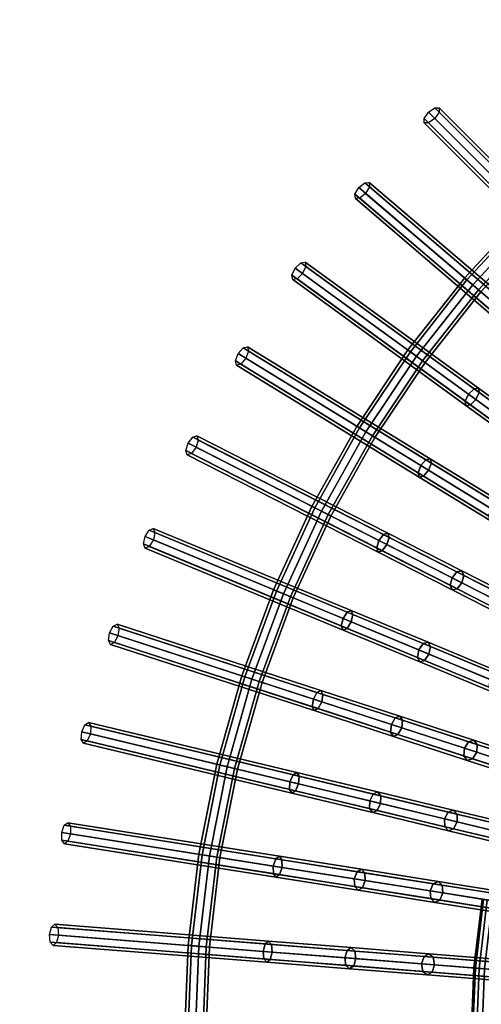
# Model space of a CAD drawing. Units: inches. Extents: x -26.9 to 26.9, y -26.9 to 26.9.
# Drawn here: x -15.7 to -10.3, y 0.4 to 12 of the extents above; entities that cross this region are included whole.
import ezdxf

# ---------------------------------------------------------------- set-up
doc = ezdxf.new("R2010")
doc.units = ezdxf.units.IN
doc.header["$MEASUREMENT"] = 0
doc.layers.add('Knoll Studio Table Frame', color=2, linetype='Continuous')
doc.layers.add('Knoll Studio Table Top', color=7, linetype='Continuous')

msp = doc.modelspace()

# ---------------------------------------------------------------- linework, layer by layer
at = {"layer": 'Knoll Studio Table Frame'}
for points in [[(-9.021, 9.146, 26.271), (-9.095, 9.095, 26.238), (-10.877, 10.877, 27.398), (-10.803, 10.928, 27.431)], [(-8.969, 9.146, 26.351), (-9.021, 9.146, 26.271), (-10.803, 10.928, 27.431), (-10.751, 10.928, 27.511)], [(-8.969, 9.094, 26.432), (-8.969, 9.146, 26.351), (-10.751, 10.928, 27.511), (-10.751, 10.876, 27.592)], [(-9.095, 9.095, 26.238), (-9.146, 9.021, 26.271), (-10.928, 10.803, 27.431), (-10.877, 10.877, 27.398)], [(-9.146, 9.021, 26.271), (-9.146, 8.969, 26.351), (-10.928, 10.751, 27.511), (-10.928, 10.803, 27.431)], [(-9.094, 8.969, 26.432), (-9.021, 9.021, 26.465), (-10.803, 10.803, 27.625), (-10.876, 10.751, 27.592)], [(-9.021, 9.021, 26.465), (-8.969, 9.094, 26.432), (-10.751, 10.876, 27.592), (-10.803, 10.803, 27.625)], [(-9.146, 8.969, 26.351), (-9.094, 8.969, 26.432), (-10.876, 10.751, 27.592), (-10.928, 10.751, 27.511)], [(-9.78, 8.353, 26.238), (-9.826, 8.276, 26.271), (-11.742, 9.913, 27.431), (-11.696, 9.99, 27.398)], [(-9.711, 8.41, 26.271), (-9.78, 8.353, 26.238), (-11.696, 9.99, 27.398), (-11.627, 10.047, 27.431)], [(-9.659, 8.414, 26.351), (-9.711, 8.41, 26.271), (-11.627, 10.047, 27.431), (-11.575, 10.051, 27.511)], [(-9.701, 8.285, 26.465), (-9.655, 8.362, 26.432), (-11.571, 9.999, 27.592), (-11.617, 9.922, 27.625)], [(-9.655, 8.362, 26.432), (-9.659, 8.414, 26.351), (-11.575, 10.051, 27.511), (-11.571, 9.999, 27.592)], [(-9.826, 8.276, 26.271), (-9.822, 8.224, 26.351), (-11.738, 9.861, 27.511), (-11.742, 9.913, 27.431)], [(-9.822, 8.224, 26.351), (-9.77, 8.228, 26.432), (-11.686, 9.864, 27.592), (-11.738, 9.861, 27.511)], [(-9.77, 8.228, 26.432), (-9.701, 8.285, 26.465), (-11.617, 9.922, 27.625), (-11.686, 9.864, 27.592)], [(-9.694, 9.694, 26.912), (-10.425, 8.903, 26.912), (-10.452, 8.927, 27), (-9.72, 9.72, 27)], [(-9.72, 9.72, 27), (-10.452, 8.927, 27), (-10.425, 8.903, 27.088), (-9.694, 9.694, 27.088)], [(-9.631, 9.631, 26.875), (-10.357, 8.846, 26.875), (-10.425, 8.903, 26.912), (-9.694, 9.694, 26.912)], [(-9.694, 9.694, 27.088), (-10.425, 8.903, 27.088), (-10.357, 8.846, 27.125), (-9.631, 9.631, 27.125)], [(-9.569, 9.569, 26.912), (-10.29, 8.789, 26.912), (-10.357, 8.846, 26.875), (-9.631, 9.631, 26.875)], [(-9.631, 9.631, 27.125), (-10.357, 8.846, 27.125), (-10.29, 8.789, 27.088), (-9.569, 9.569, 27.088)], [(-9.543, 9.543, 27), (-10.262, 8.765, 27), (-10.29, 8.789, 26.912), (-9.569, 9.569, 26.912)], [(-9.569, 9.569, 27.088), (-10.29, 8.789, 27.088), (-10.262, 8.765, 27), (-9.543, 9.543, 27)], [(-10.406, 7.56, 26.238), (-10.445, 7.48, 26.271), (-12.484, 8.961, 27.431), (-12.444, 9.041, 27.398)], [(-10.341, 7.623, 26.271), (-10.406, 7.56, 26.238), (-12.444, 9.041, 27.398), (-12.38, 9.104, 27.431)], [(-10.29, 7.63, 26.351), (-10.341, 7.623, 26.271), (-12.38, 9.104, 27.431), (-12.328, 9.112, 27.511)], [(-10.321, 7.499, 26.465), (-10.281, 7.579, 26.432), (-12.32, 9.06, 27.592), (-12.36, 8.98, 27.625)], [(-10.281, 7.579, 26.432), (-10.29, 7.63, 26.351), (-12.328, 9.112, 27.511), (-12.32, 9.06, 27.592)], [(-10.445, 7.48, 26.271), (-10.437, 7.428, 26.351), (-12.475, 8.909, 27.511), (-12.484, 8.961, 27.431)], [(-10.437, 7.428, 26.351), (-10.385, 7.436, 26.432), (-12.424, 8.917, 27.592), (-12.475, 8.909, 27.511)], [(-10.385, 7.436, 26.432), (-10.321, 7.499, 26.465), (-12.36, 8.98, 27.625), (-12.424, 8.917, 27.592)], [(-10.425, 8.903, 26.912), (-11.091, 8.058, 26.912), (-11.121, 8.08, 27), (-10.452, 8.927, 27)], [(-10.452, 8.927, 27), (-11.121, 8.08, 27), (-11.091, 8.058, 27.088), (-10.425, 8.903, 27.088)], [(-10.357, 8.846, 26.875), (-11.02, 8.006, 26.875), (-11.091, 8.058, 26.912), (-10.425, 8.903, 26.912)], [(-10.425, 8.903, 27.088), (-11.091, 8.058, 27.088), (-11.02, 8.006, 27.125), (-10.357, 8.846, 27.125)], [(-10.29, 8.789, 26.912), (-10.948, 7.954, 26.912), (-11.02, 8.006, 26.875), (-10.357, 8.846, 26.875)], [(-10.357, 8.846, 27.125), (-11.02, 8.006, 27.125), (-10.948, 7.954, 27.088), (-10.29, 8.789, 27.088)], [(-10.262, 8.765, 27), (-10.918, 7.933, 27), (-10.948, 7.954, 26.912), (-10.29, 8.789, 26.912)], [(-10.29, 8.789, 27.088), (-10.948, 7.954, 27.088), (-10.918, 7.933, 27), (-10.262, 8.765, 27)], [(-10.907, 6.788, 26.271), (-10.967, 6.72, 26.238), (-13.115, 8.037, 27.398), (-13.056, 8.104, 27.431)], [(-10.857, 6.8, 26.351), (-10.907, 6.788, 26.271), (-13.056, 8.104, 27.431), (-13.005, 8.116, 27.511)], [(-10.844, 6.749, 26.432), (-10.857, 6.8, 26.351), (-13.005, 8.116, 27.511), (-12.993, 8.066, 27.592)], [(-10.967, 6.72, 26.238), (-11, 6.637, 26.271), (-13.148, 7.954, 27.431), (-13.115, 8.037, 27.398)], [(-10.878, 6.666, 26.465), (-10.844, 6.749, 26.432), (-12.993, 8.066, 27.592), (-13.026, 7.982, 27.625)], [(-11.091, 8.058, 26.912), (-11.689, 7.163, 26.912), (-11.72, 7.182, 27), (-11.121, 8.08, 27)], [(-11.121, 8.08, 27), (-11.72, 7.182, 27), (-11.689, 7.163, 27.088), (-11.091, 8.058, 27.088)], [(-11.02, 8.006, 26.875), (-11.614, 7.117, 26.875), (-11.689, 7.163, 26.912), (-11.091, 8.058, 26.912)], [(-11.091, 8.058, 27.088), (-11.689, 7.163, 27.088), (-11.614, 7.117, 27.125), (-11.02, 8.006, 27.125)], [(-10.948, 7.954, 26.912), (-11.538, 7.071, 26.912), (-11.614, 7.117, 26.875), (-11.02, 8.006, 26.875)], [(-11.02, 8.006, 27.125), (-11.614, 7.117, 27.125), (-11.538, 7.071, 27.088), (-10.948, 7.954, 27.088)], [(-11, 6.637, 26.271), (-10.987, 6.586, 26.351), (-13.136, 7.903, 27.511), (-13.148, 7.954, 27.431)], [(-10.987, 6.586, 26.351), (-10.937, 6.598, 26.432), (-13.085, 7.915, 27.592), (-13.136, 7.903, 27.511)], [(-10.937, 6.598, 26.432), (-10.878, 6.666, 26.465), (-13.026, 7.982, 27.625), (-13.085, 7.915, 27.592)], [(-10.918, 7.933, 27), (-11.507, 7.052, 27), (-11.538, 7.071, 26.912), (-10.948, 7.954, 26.912)], [(-10.948, 7.954, 27.088), (-11.538, 7.071, 27.088), (-11.507, 7.052, 27), (-10.918, 7.933, 27)], [(-9.624, 6.992, 25.727), (-9.661, 6.91, 25.759), (-10.445, 7.48, 26.271), (-10.406, 7.56, 26.238)], [(-9.557, 7.053, 25.759), (-9.624, 6.992, 25.727), (-10.406, 7.56, 26.238), (-10.341, 7.623, 26.271)], [(-9.499, 7.056, 25.835), (-9.557, 7.053, 25.759), (-10.341, 7.623, 26.271), (-10.29, 7.63, 26.351)], [(-9.52, 6.917, 25.942), (-9.483, 6.999, 25.91), (-10.281, 7.579, 26.432), (-10.321, 7.499, 26.465)], [(-9.483, 6.999, 25.91), (-9.499, 7.056, 25.835), (-10.29, 7.63, 26.351), (-10.281, 7.579, 26.432)], [(-9.661, 6.91, 25.759), (-9.646, 6.854, 25.835), (-10.437, 7.428, 26.351), (-10.445, 7.48, 26.271)], [(-9.646, 6.854, 25.835), (-9.587, 6.856, 25.91), (-10.385, 7.436, 26.432), (-10.437, 7.428, 26.351)], [(-9.587, 6.856, 25.91), (-9.52, 6.917, 25.942), (-10.321, 7.499, 26.465), (-10.385, 7.436, 26.432)], [(-11.689, 7.163, 26.912), (-12.215, 6.224, 26.912), (-12.248, 6.24, 27), (-11.72, 7.182, 27)], [(-11.72, 7.182, 27), (-12.248, 6.24, 27), (-12.215, 6.224, 27.088), (-11.689, 7.163, 27.088)], [(-11.357, 5.927, 26.351), (-11.406, 5.911, 26.271), (-13.651, 7.055, 27.431), (-13.602, 7.071, 27.511)], [(-11.34, 5.877, 26.432), (-11.357, 5.927, 26.351), (-13.602, 7.071, 27.511), (-13.586, 7.021, 27.592)], [(-11.614, 7.117, 26.875), (-12.136, 6.184, 26.875), (-12.215, 6.224, 26.912), (-11.689, 7.163, 26.912)], [(-11.689, 7.163, 27.088), (-12.215, 6.224, 27.088), (-12.136, 6.184, 27.125), (-11.614, 7.117, 27.125)], [(-11.538, 7.071, 26.912), (-12.058, 6.144, 26.912), (-12.136, 6.184, 26.875), (-11.614, 7.117, 26.875)], [(-11.614, 7.117, 27.125), (-12.136, 6.184, 27.125), (-12.058, 6.144, 27.088), (-11.538, 7.071, 27.088)], [(-11.507, 7.052, 27), (-12.025, 6.127, 27), (-12.058, 6.144, 26.912), (-11.538, 7.071, 26.912)], [(-11.538, 7.071, 27.088), (-12.058, 6.144, 27.088), (-12.025, 6.127, 27), (-11.507, 7.052, 27)], [(-11.46, 5.839, 26.238), (-11.487, 5.754, 26.271), (-13.732, 6.897, 27.431), (-13.705, 6.983, 27.398)], [(-11.406, 5.911, 26.271), (-11.46, 5.839, 26.238), (-13.705, 6.983, 27.398), (-13.651, 7.055, 27.431)], [(-11.367, 5.792, 26.465), (-11.34, 5.877, 26.432), (-13.586, 7.021, 27.592), (-13.612, 6.936, 27.625)], [(-11.487, 5.754, 26.271), (-11.47, 5.704, 26.351), (-13.715, 6.848, 27.511), (-13.732, 6.897, 27.431)], [(-11.47, 5.704, 26.351), (-11.421, 5.72, 26.432), (-13.666, 6.864, 27.592), (-13.715, 6.848, 27.511)], [(-11.421, 5.72, 26.432), (-11.367, 5.792, 26.465), (-13.612, 6.936, 27.625), (-13.666, 6.864, 27.592)], [(-10.143, 6.216, 25.727), (-10.173, 6.131, 25.759), (-11, 6.637, 26.271), (-10.967, 6.72, 26.238)], [(-10.081, 6.281, 25.759), (-10.143, 6.216, 25.727), (-10.967, 6.72, 26.238), (-10.907, 6.788, 26.271)], [(-10.023, 6.289, 25.835), (-10.081, 6.281, 25.759), (-10.907, 6.788, 26.271), (-10.857, 6.8, 26.351)], [(-10.034, 6.149, 25.942), (-10.003, 6.234, 25.91), (-10.844, 6.749, 26.432), (-10.878, 6.666, 26.465)], [(-10.003, 6.234, 25.91), (-10.023, 6.289, 25.835), (-10.857, 6.8, 26.351), (-10.844, 6.749, 26.432)], [(-10.173, 6.131, 25.759), (-10.154, 6.076, 25.835), (-10.987, 6.586, 26.351), (-11, 6.637, 26.271)], [(-10.096, 6.083, 25.91), (-10.034, 6.149, 25.942), (-10.878, 6.666, 26.465), (-10.937, 6.598, 26.432)], [(-10.154, 6.076, 25.835), (-10.096, 6.083, 25.91), (-10.937, 6.598, 26.432), (-10.987, 6.586, 26.351)], [(-12.215, 6.224, 26.912), (-12.666, 5.246, 26.912), (-12.7, 5.26, 27), (-12.248, 6.24, 27)], [(-12.248, 6.24, 27), (-12.7, 5.26, 27), (-12.666, 5.246, 27.088), (-12.215, 6.224, 27.088)], [(-12.136, 6.184, 26.875), (-12.584, 5.212, 26.875), (-12.666, 5.246, 26.912), (-12.215, 6.224, 26.912)], [(-12.215, 6.224, 27.088), (-12.666, 5.246, 27.088), (-12.584, 5.212, 27.125), (-12.136, 6.184, 27.125)], [(-12.058, 6.144, 26.912), (-12.502, 5.179, 26.912), (-12.584, 5.212, 26.875), (-12.136, 6.184, 26.875)], [(-12.136, 6.184, 27.125), (-12.584, 5.212, 27.125), (-12.502, 5.179, 27.088), (-12.058, 6.144, 27.088)], [(-12.025, 6.127, 27), (-12.469, 5.165, 27), (-12.502, 5.179, 26.912), (-12.058, 6.144, 26.912)], [(-12.058, 6.144, 27.088), (-12.502, 5.179, 27.088), (-12.469, 5.165, 27), (-12.025, 6.127, 27)], [(-11.835, 4.998, 26.271), (-11.883, 4.922, 26.238), (-14.211, 5.886, 27.398), (-14.163, 5.962, 27.431)], [(-11.787, 5.018, 26.351), (-11.835, 4.998, 26.271), (-14.163, 5.962, 27.431), (-14.115, 5.982, 27.511)], [(-11.767, 4.97, 26.432), (-11.787, 5.018, 26.351), (-14.115, 5.982, 27.511), (-14.095, 5.934, 27.592)], [(-11.786, 4.882, 26.465), (-11.767, 4.97, 26.432), (-14.095, 5.934, 27.592), (-14.114, 5.846, 27.625)], [(-10.543, 5.471, 25.759), (-10.6, 5.401, 25.727), (-11.46, 5.839, 26.238), (-11.406, 5.911, 26.271)], [(-10.486, 5.483, 25.835), (-10.543, 5.471, 25.759), (-11.406, 5.911, 26.271), (-11.357, 5.927, 26.351)], [(-10.462, 5.43, 25.91), (-10.486, 5.483, 25.835), (-11.357, 5.927, 26.351), (-11.34, 5.877, 26.432)], [(-11.883, 4.922, 26.238), (-11.903, 4.835, 26.271), (-14.231, 5.799, 27.431), (-14.211, 5.886, 27.398)], [(-11.903, 4.835, 26.271), (-11.882, 4.787, 26.351), (-14.21, 5.751, 27.511), (-14.231, 5.799, 27.431)], [(-11.834, 4.806, 26.432), (-11.786, 4.882, 26.465), (-14.114, 5.846, 27.625), (-14.162, 5.771, 27.592)], [(-10.6, 5.401, 25.727), (-10.623, 5.313, 25.759), (-11.487, 5.754, 26.271), (-11.46, 5.839, 26.238)], [(-10.542, 5.272, 25.91), (-10.485, 5.342, 25.942), (-11.367, 5.792, 26.465), (-11.421, 5.72, 26.432)], [(-10.485, 5.342, 25.942), (-10.462, 5.43, 25.91), (-11.34, 5.877, 26.432), (-11.367, 5.792, 26.465)], [(-11.882, 4.787, 26.351), (-11.834, 4.806, 26.432), (-14.162, 5.771, 27.592), (-14.21, 5.751, 27.511)], [(-10.623, 5.313, 25.759), (-10.599, 5.26, 25.835), (-11.47, 5.704, 26.351), (-11.487, 5.754, 26.271)], [(-10.599, 5.26, 25.835), (-10.542, 5.272, 25.91), (-11.421, 5.72, 26.432), (-11.47, 5.704, 26.351)], [(-9.734, 5.059, 25.144), (-9.794, 4.99, 25.115), (-10.6, 5.401, 25.727), (-10.543, 5.471, 25.759)], [(-9.67, 5.067, 25.214), (-9.734, 5.059, 25.144), (-10.543, 5.471, 25.759), (-10.486, 5.483, 25.835)], [(-9.639, 5.01, 25.285), (-9.67, 5.067, 25.214), (-10.486, 5.483, 25.835), (-10.462, 5.43, 25.91)], [(-9.794, 4.99, 25.115), (-9.814, 4.901, 25.144), (-10.623, 5.313, 25.759), (-10.6, 5.401, 25.727)], [(-9.719, 4.853, 25.285), (-9.659, 4.922, 25.314), (-10.485, 5.342, 25.942), (-10.542, 5.272, 25.91)], [(-9.659, 4.922, 25.314), (-9.639, 5.01, 25.285), (-10.462, 5.43, 25.91), (-10.485, 5.342, 25.942)], [(-12.666, 5.246, 26.912), (-13.038, 4.236, 26.912), (-13.073, 4.248, 27), (-12.7, 5.26, 27)], [(-12.7, 5.26, 27), (-13.073, 4.248, 27), (-13.038, 4.236, 27.088), (-12.666, 5.246, 27.088)], [(-12.584, 5.212, 26.875), (-12.954, 4.209, 26.875), (-13.038, 4.236, 26.912), (-12.666, 5.246, 26.912)], [(-12.666, 5.246, 27.088), (-13.038, 4.236, 27.088), (-12.954, 4.209, 27.125), (-12.584, 5.212, 27.125)], [(-12.502, 5.179, 26.912), (-12.87, 4.182, 26.912), (-12.954, 4.209, 26.875), (-12.584, 5.212, 26.875)], [(-12.584, 5.212, 27.125), (-12.954, 4.209, 27.125), (-12.87, 4.182, 27.088), (-12.502, 5.179, 27.088)], [(-9.814, 4.901, 25.144), (-9.783, 4.845, 25.214), (-10.599, 5.26, 25.835), (-10.623, 5.313, 25.759)], [(-9.783, 4.845, 25.214), (-9.719, 4.853, 25.285), (-10.542, 5.272, 25.91), (-10.599, 5.26, 25.835)], [(-12.469, 5.165, 27), (-12.835, 4.17, 27), (-12.87, 4.182, 26.912), (-12.502, 5.179, 26.912)], [(-12.502, 5.179, 27.088), (-12.87, 4.182, 27.088), (-12.835, 4.17, 27), (-12.469, 5.165, 27)], [(-10.939, 4.627, 25.759), (-10.991, 4.553, 25.727), (-11.883, 4.922, 26.238), (-11.835, 4.998, 26.271)], [(-10.883, 4.643, 25.835), (-10.939, 4.627, 25.759), (-11.835, 4.998, 26.271), (-11.787, 5.018, 26.351)], [(-10.855, 4.592, 25.91), (-10.883, 4.643, 25.835), (-11.787, 5.018, 26.351), (-11.767, 4.97, 26.432)], [(-10.991, 4.553, 25.727), (-11.007, 4.464, 25.759), (-11.903, 4.835, 26.271), (-11.883, 4.922, 26.238)], [(-10.923, 4.429, 25.91), (-10.872, 4.503, 25.942), (-11.786, 4.882, 26.465), (-11.834, 4.806, 26.432)], [(-10.872, 4.503, 25.942), (-10.855, 4.592, 25.91), (-11.767, 4.97, 26.432), (-11.786, 4.882, 26.465)], [(-12.232, 3.975, 26.238), (-12.245, 3.886, 26.271), (-14.642, 4.664, 27.431), (-14.629, 4.753, 27.398)], [(-12.191, 4.054, 26.271), (-12.232, 3.975, 26.238), (-14.629, 4.753, 27.398), (-14.587, 4.833, 27.431)], [(-12.144, 4.077, 26.351), (-12.191, 4.054, 26.271), (-14.587, 4.833, 27.431), (-14.541, 4.856, 27.511)], [(-12.12, 4.031, 26.432), (-12.144, 4.077, 26.351), (-14.541, 4.856, 27.511), (-14.517, 4.81, 27.592)], [(-12.133, 3.942, 26.465), (-12.12, 4.031, 26.432), (-14.517, 4.81, 27.592), (-14.53, 4.721, 27.625)], [(-11.007, 4.464, 25.759), (-10.979, 4.412, 25.835), (-11.882, 4.787, 26.351), (-11.903, 4.835, 26.271)], [(-10.979, 4.412, 25.835), (-10.923, 4.429, 25.91), (-11.834, 4.806, 26.432), (-11.882, 4.787, 26.351)], [(-12.245, 3.886, 26.271), (-12.221, 3.84, 26.351), (-14.618, 4.618, 27.511), (-14.642, 4.664, 27.431)], [(-12.221, 3.84, 26.351), (-12.175, 3.863, 26.432), (-14.571, 4.642, 27.592), (-14.618, 4.618, 27.511)], [(-12.175, 3.863, 26.432), (-12.133, 3.942, 26.465), (-14.53, 4.721, 27.625), (-14.571, 4.642, 27.592)], [(-10.038, 4.293, 25.214), (-10.101, 4.28, 25.144), (-10.939, 4.627, 25.759), (-10.883, 4.643, 25.835)], [(-10.002, 4.239, 25.285), (-10.038, 4.293, 25.214), (-10.883, 4.643, 25.835), (-10.855, 4.592, 25.91)], [(-10.155, 4.206, 25.115), (-10.169, 4.116, 25.144), (-11.007, 4.464, 25.759), (-10.991, 4.553, 25.727)], [(-10.101, 4.28, 25.144), (-10.155, 4.206, 25.115), (-10.991, 4.553, 25.727), (-10.939, 4.627, 25.759)], [(-10.015, 4.149, 25.314), (-10.002, 4.239, 25.285), (-10.855, 4.592, 25.91), (-10.872, 4.503, 25.942)], [(-10.169, 4.116, 25.144), (-10.133, 4.062, 25.214), (-10.979, 4.412, 25.835), (-11.007, 4.464, 25.759)], [(-10.133, 4.062, 25.214), (-10.07, 4.075, 25.285), (-10.923, 4.429, 25.91), (-10.979, 4.412, 25.835)], [(-10.07, 4.075, 25.285), (-10.015, 4.149, 25.314), (-10.872, 4.503, 25.942), (-10.923, 4.429, 25.91)], [(-13.038, 4.236, 26.912), (-13.33, 3.2, 26.912), (-13.366, 3.209, 27), (-13.073, 4.248, 27)], [(-13.073, 4.248, 27), (-13.366, 3.209, 27), (-13.33, 3.2, 27.088), (-13.038, 4.236, 27.088)], [(-12.954, 4.209, 26.875), (-13.245, 3.18, 26.875), (-13.33, 3.2, 26.912), (-13.038, 4.236, 26.912)], [(-13.038, 4.236, 27.088), (-13.33, 3.2, 27.088), (-13.245, 3.18, 27.125), (-12.954, 4.209, 27.125)], [(-12.87, 4.182, 26.912), (-13.159, 3.159, 26.912), (-13.245, 3.18, 26.875), (-12.954, 4.209, 26.875)], [(-12.954, 4.209, 27.125), (-13.245, 3.18, 27.125), (-13.159, 3.159, 27.088), (-12.87, 4.182, 27.088)], [(-12.835, 4.17, 27), (-13.123, 3.151, 27), (-13.159, 3.159, 26.912), (-12.87, 4.182, 26.912)], [(-12.87, 4.182, 27.088), (-13.159, 3.159, 27.088), (-13.123, 3.151, 27), (-12.835, 4.17, 27)], [(-11.269, 3.754, 25.759), (-11.314, 3.676, 25.727), (-12.232, 3.975, 26.238), (-12.191, 4.054, 26.271)], [(-11.214, 3.775, 25.835), (-11.269, 3.754, 25.759), (-12.191, 4.054, 26.271), (-12.144, 4.077, 26.351)], [(-11.182, 3.726, 25.91), (-11.214, 3.775, 25.835), (-12.144, 4.077, 26.351), (-12.12, 4.031, 26.432)], [(-11.314, 3.676, 25.727), (-11.323, 3.586, 25.759), (-12.245, 3.886, 26.271), (-12.232, 3.975, 26.238)], [(-11.237, 3.558, 25.91), (-11.192, 3.636, 25.942), (-12.133, 3.942, 26.465), (-12.175, 3.863, 26.432)], [(-11.192, 3.636, 25.942), (-11.182, 3.726, 25.91), (-12.12, 4.031, 26.432), (-12.133, 3.942, 26.465)], [(-11.323, 3.586, 25.759), (-11.291, 3.537, 25.835), (-12.221, 3.84, 26.351), (-12.245, 3.886, 26.271)], [(-11.291, 3.537, 25.835), (-11.237, 3.558, 25.91), (-12.175, 3.863, 26.432), (-12.221, 3.84, 26.351)], [(-10.406, 3.474, 25.144), (-10.454, 3.397, 25.115), (-11.314, 3.676, 25.727), (-11.269, 3.754, 25.759)], [(-10.343, 3.492, 25.214), (-10.406, 3.474, 25.144), (-11.269, 3.754, 25.759), (-11.214, 3.775, 25.835)], [(-10.304, 3.441, 25.285), (-10.343, 3.492, 25.214), (-11.214, 3.775, 25.835), (-11.182, 3.726, 25.91)], [(-10.31, 3.35, 25.314), (-10.304, 3.441, 25.285), (-11.182, 3.726, 25.91), (-11.192, 3.636, 25.942)], [(-12.507, 3.003, 26.238), (-12.512, 2.913, 26.271), (-14.963, 3.501, 27.431), (-14.957, 3.591, 27.398)], [(-12.471, 3.085, 26.271), (-12.507, 3.003, 26.238), (-14.957, 3.591, 27.398), (-14.921, 3.673, 27.431)], [(-12.427, 3.112, 26.351), (-12.471, 3.085, 26.271), (-14.921, 3.673, 27.431), (-14.877, 3.7, 27.511)], [(-12.399, 3.068, 26.432), (-12.427, 3.112, 26.351), (-14.877, 3.7, 27.511), (-14.849, 3.656, 27.592)], [(-12.405, 2.978, 26.465), (-12.399, 3.068, 26.432), (-14.849, 3.656, 27.592), (-14.855, 3.566, 27.625)], [(-10.454, 3.397, 25.115), (-10.46, 3.306, 25.144), (-11.323, 3.586, 25.759), (-11.314, 3.676, 25.727)], [(-10.358, 3.273, 25.285), (-10.31, 3.35, 25.314), (-11.192, 3.636, 25.942), (-11.237, 3.558, 25.91)], [(-12.512, 2.913, 26.271), (-12.485, 2.869, 26.351), (-14.935, 3.457, 27.511), (-14.963, 3.501, 27.431)], [(-12.485, 2.869, 26.351), (-12.44, 2.896, 26.432), (-14.891, 3.484, 27.592), (-14.935, 3.457, 27.511)], [(-12.44, 2.896, 26.432), (-12.405, 2.978, 26.465), (-14.855, 3.566, 27.625), (-14.891, 3.484, 27.592)], [(-10.46, 3.306, 25.144), (-10.421, 3.254, 25.214), (-11.291, 3.537, 25.835), (-11.323, 3.586, 25.759)], [(-10.421, 3.254, 25.214), (-10.358, 3.273, 25.285), (-11.237, 3.558, 25.91), (-11.291, 3.537, 25.835)], [(-9.611, 3.216, 24.434), (-9.663, 3.14, 24.407), (-10.454, 3.397, 25.115), (-10.406, 3.474, 25.144)], [(-9.542, 3.232, 24.498), (-9.611, 3.216, 24.434), (-10.406, 3.474, 25.144), (-10.343, 3.492, 25.214)], [(-9.496, 3.178, 24.562), (-9.542, 3.232, 24.498), (-10.343, 3.492, 25.214), (-10.304, 3.441, 25.285)], [(-9.663, 3.14, 24.407), (-9.666, 3.048, 24.434), (-10.46, 3.306, 25.144), (-10.454, 3.397, 25.115)], [(-9.499, 3.086, 24.589), (-9.496, 3.178, 24.562), (-10.304, 3.441, 25.285), (-10.31, 3.35, 25.314)], [(-9.666, 3.048, 24.434), (-9.619, 2.994, 24.498), (-10.421, 3.254, 25.214), (-10.46, 3.306, 25.144)], [(-9.619, 2.994, 24.498), (-9.55, 3.01, 24.562), (-10.358, 3.273, 25.285), (-10.421, 3.254, 25.214)], [(-9.55, 3.01, 24.562), (-9.499, 3.086, 24.589), (-10.31, 3.35, 25.314), (-10.358, 3.273, 25.285)], [(-13.33, 3.2, 26.912), (-13.54, 2.145, 26.912), (-13.577, 2.15, 27), (-13.366, 3.209, 27)], [(-13.366, 3.209, 27), (-13.577, 2.15, 27), (-13.54, 2.145, 27.088), (-13.33, 3.2, 27.088)], [(-13.245, 3.18, 26.875), (-13.453, 2.131, 26.875), (-13.54, 2.145, 26.912), (-13.33, 3.2, 26.912)], [(-13.33, 3.2, 27.088), (-13.54, 2.145, 27.088), (-13.453, 2.131, 27.125), (-13.245, 3.18, 27.125)], [(-13.159, 3.159, 26.912), (-13.366, 2.117, 26.912), (-13.453, 2.131, 26.875), (-13.245, 3.18, 26.875)], [(-13.245, 3.18, 27.125), (-13.453, 2.131, 27.125), (-13.366, 2.117, 27.088), (-13.159, 3.159, 27.088)], [(-13.123, 3.151, 27), (-13.33, 2.111, 27), (-13.366, 2.117, 26.912), (-13.159, 3.159, 26.912)], [(-13.159, 3.159, 27.088), (-13.366, 2.117, 27.088), (-13.33, 2.111, 27), (-13.123, 3.151, 27)], [(-11.529, 2.859, 25.759), (-11.568, 2.777, 25.727), (-12.507, 3.003, 26.238), (-12.471, 3.085, 26.271)], [(-11.476, 2.884, 25.835), (-11.529, 2.859, 25.759), (-12.471, 3.085, 26.271), (-12.427, 3.112, 26.351)], [(-11.44, 2.837, 25.91), (-11.476, 2.884, 25.835), (-12.427, 3.112, 26.351), (-12.399, 3.068, 26.432)], [(-11.442, 2.747, 25.942), (-11.44, 2.837, 25.91), (-12.399, 3.068, 26.432), (-12.405, 2.978, 26.465)], [(-11.568, 2.777, 25.727), (-11.57, 2.687, 25.759), (-12.512, 2.913, 26.271), (-12.507, 3.003, 26.238)], [(-11.57, 2.687, 25.759), (-11.534, 2.641, 25.835), (-12.485, 2.869, 26.351), (-12.512, 2.913, 26.271)], [(-11.534, 2.641, 25.835), (-11.481, 2.666, 25.91), (-12.44, 2.896, 26.432), (-12.485, 2.869, 26.351)], [(-11.481, 2.666, 25.91), (-11.442, 2.747, 25.942), (-12.405, 2.978, 26.465), (-12.44, 2.896, 26.432)], [(-10.646, 2.647, 25.144), (-10.688, 2.566, 25.115), (-11.568, 2.777, 25.727), (-11.529, 2.859, 25.759)], [(-10.586, 2.67, 25.214), (-10.646, 2.647, 25.144), (-11.529, 2.859, 25.759), (-11.476, 2.884, 25.835)], [(-10.542, 2.622, 25.285), (-10.586, 2.67, 25.214), (-11.476, 2.884, 25.835), (-11.44, 2.837, 25.91)], [(-10.541, 2.531, 25.314), (-10.542, 2.622, 25.285), (-11.44, 2.837, 25.91), (-11.442, 2.747, 25.942)], [(-10.688, 2.566, 25.115), (-10.687, 2.475, 25.144), (-11.57, 2.687, 25.759), (-11.568, 2.777, 25.727)], [(-10.687, 2.475, 25.144), (-10.644, 2.427, 25.214), (-11.534, 2.641, 25.835), (-11.57, 2.687, 25.759)], [(-10.644, 2.427, 25.214), (-10.583, 2.45, 25.285), (-11.481, 2.666, 25.91), (-11.534, 2.641, 25.835)], [(-10.583, 2.45, 25.285), (-10.541, 2.531, 25.314), (-11.442, 2.747, 25.942), (-11.481, 2.666, 25.91)], [(-9.766, 2.473, 24.498), (-9.834, 2.452, 24.434), (-10.646, 2.647, 25.144), (-10.586, 2.67, 25.214)], [(-9.716, 2.423, 24.562), (-9.766, 2.473, 24.498), (-10.586, 2.67, 25.214), (-10.542, 2.622, 25.285)], [(-9.834, 2.452, 24.434), (-9.879, 2.372, 24.407), (-10.688, 2.566, 25.115), (-10.646, 2.647, 25.144)], [(-9.879, 2.372, 24.407), (-9.875, 2.28, 24.434), (-10.687, 2.475, 25.144), (-10.688, 2.566, 25.115)], [(-9.712, 2.332, 24.589), (-9.716, 2.423, 24.562), (-10.542, 2.622, 25.285), (-10.541, 2.531, 25.314)], [(-12.675, 2.097, 26.271), (-12.704, 2.012, 26.238), (-15.192, 2.406, 27.398), (-15.163, 2.491, 27.431)], [(-12.632, 2.127, 26.351), (-12.675, 2.097, 26.271), (-15.163, 2.491, 27.431), (-15.121, 2.522, 27.511)], [(-12.602, 2.085, 26.432), (-12.632, 2.127, 26.351), (-15.121, 2.522, 27.511), (-15.09, 2.48, 27.592)], [(-12.6, 1.996, 26.465), (-12.602, 2.085, 26.432), (-15.09, 2.48, 27.592), (-15.089, 2.39, 27.625)], [(-9.875, 2.28, 24.434), (-9.825, 2.23, 24.498), (-10.644, 2.427, 25.214), (-10.687, 2.475, 25.144)], [(-9.825, 2.23, 24.498), (-9.757, 2.252, 24.562), (-10.583, 2.45, 25.285), (-10.644, 2.427, 25.214)], [(-9.757, 2.252, 24.562), (-9.712, 2.332, 24.589), (-10.541, 2.531, 25.314), (-10.583, 2.45, 25.285)], [(-12.704, 2.012, 26.238), (-12.702, 1.922, 26.271), (-15.191, 2.317, 27.431), (-15.192, 2.406, 27.398)], [(-12.702, 1.922, 26.271), (-12.672, 1.88, 26.351), (-15.16, 2.275, 27.511), (-15.191, 2.317, 27.431)], [(-12.629, 1.911, 26.432), (-12.6, 1.996, 26.465), (-15.089, 2.39, 27.625), (-15.118, 2.305, 27.592)], [(-12.672, 1.88, 26.351), (-12.629, 1.911, 26.432), (-15.118, 2.305, 27.592), (-15.16, 2.275, 27.511)], [(-13.54, 2.145, 26.912), (-13.667, 1.076, 26.912), (-13.703, 1.078, 27), (-13.577, 2.15, 27)], [(-13.577, 2.15, 27), (-13.703, 1.078, 27), (-13.667, 1.076, 27.088), (-13.54, 2.145, 27.088)], [(-13.453, 2.131, 26.875), (-13.579, 1.069, 26.875), (-13.667, 1.076, 26.912), (-13.54, 2.145, 26.912)], [(-13.54, 2.145, 27.088), (-13.667, 1.076, 27.088), (-13.579, 1.069, 27.125), (-13.453, 2.131, 27.125)], [(-13.366, 2.117, 26.912), (-13.491, 1.062, 26.912), (-13.579, 1.069, 26.875), (-13.453, 2.131, 26.875)], [(-13.453, 2.131, 27.125), (-13.579, 1.069, 27.125), (-13.491, 1.062, 27.088), (-13.366, 2.117, 27.088)], [(-13.33, 2.111, 27), (-13.454, 1.059, 27), (-13.491, 1.062, 26.912), (-13.366, 2.117, 26.912)], [(-13.366, 2.117, 27.088), (-13.491, 1.062, 27.088), (-13.454, 1.059, 27), (-13.33, 2.111, 27)], [(-11.717, 1.945, 25.759), (-11.75, 1.861, 25.727), (-12.704, 2.012, 26.238), (-12.675, 2.097, 26.271)], [(-11.667, 1.974, 25.835), (-11.717, 1.945, 25.759), (-12.675, 2.097, 26.271), (-12.632, 2.127, 26.351)], [(-11.627, 1.931, 25.91), (-11.667, 1.974, 25.835), (-12.632, 2.127, 26.351), (-12.602, 2.085, 26.432)], [(-11.623, 1.841, 25.942), (-11.627, 1.931, 25.91), (-12.602, 2.085, 26.432), (-12.6, 1.996, 26.465)], [(-11.75, 1.861, 25.727), (-11.745, 1.771, 25.759), (-12.702, 1.922, 26.271), (-12.704, 2.012, 26.238)], [(-11.655, 1.757, 25.91), (-11.623, 1.841, 25.942), (-12.6, 1.996, 26.465), (-12.629, 1.911, 26.432)], [(-10.762, 1.831, 25.214), (-10.821, 1.803, 25.144), (-11.717, 1.945, 25.759), (-11.667, 1.974, 25.835)], [(-10.715, 1.787, 25.285), (-10.762, 1.831, 25.214), (-11.667, 1.974, 25.835), (-11.627, 1.931, 25.91)], [(-11.745, 1.771, 25.759), (-11.706, 1.727, 25.835), (-12.672, 1.88, 26.351), (-12.702, 1.922, 26.271)], [(-11.706, 1.727, 25.835), (-11.655, 1.757, 25.91), (-12.629, 1.911, 26.432), (-12.672, 1.88, 26.351)], [(-10.821, 1.803, 25.144), (-10.857, 1.72, 25.115), (-11.75, 1.861, 25.727), (-11.717, 1.945, 25.759)], [(-10.857, 1.72, 25.115), (-10.849, 1.629, 25.144), (-11.745, 1.771, 25.759), (-11.75, 1.861, 25.727)], [(-10.707, 1.696, 25.314), (-10.715, 1.787, 25.285), (-11.627, 1.931, 25.91), (-11.623, 1.841, 25.942)], [(-10.849, 1.629, 25.144), (-10.801, 1.584, 25.214), (-11.706, 1.727, 25.835), (-11.745, 1.771, 25.759)], [(-10.801, 1.584, 25.214), (-10.743, 1.612, 25.285), (-11.655, 1.757, 25.91), (-11.706, 1.727, 25.835)], [(-10.743, 1.612, 25.285), (-10.707, 1.696, 25.314), (-11.623, 1.841, 25.942), (-11.655, 1.757, 25.91)], [(-9.996, 1.673, 24.434), (-10.035, 1.589, 24.407), (-10.857, 1.72, 25.115), (-10.821, 1.803, 25.144)], [(-9.93, 1.699, 24.498), (-9.996, 1.673, 24.434), (-10.821, 1.803, 25.144), (-10.762, 1.831, 25.214)], [(-9.876, 1.654, 24.562), (-9.93, 1.699, 24.498), (-10.762, 1.831, 25.214), (-10.715, 1.787, 25.285)], [(-9.865, 1.562, 24.589), (-9.876, 1.654, 24.562), (-10.715, 1.787, 25.285), (-10.707, 1.696, 25.314)], [(-10.035, 1.589, 24.407), (-10.024, 1.498, 24.434), (-10.849, 1.629, 25.144), (-10.857, 1.72, 25.115)], [(-10.024, 1.498, 24.434), (-9.969, 1.452, 24.498), (-10.801, 1.584, 25.214), (-10.849, 1.629, 25.144)], [(-9.904, 1.479, 24.562), (-9.865, 1.562, 24.589), (-10.707, 1.696, 25.314), (-10.743, 1.612, 25.285)], [(-10.231, 1.62, 0.063), (-10.247, 1.623, 0.125), (-10.343, 0.814, 0.125), (-10.326, 0.813, 0.063)], [(-10.247, 1.623, 0.125), (-10.231, 1.62, 0.188), (-10.326, 0.813, 0.188), (-10.343, 0.814, 0.125)], [(-9.969, 1.452, 24.498), (-9.904, 1.479, 24.562), (-10.743, 1.612, 25.285), (-10.801, 1.584, 25.214)], [(-10.186, 1.613, 0.017), (-10.231, 1.62, 0.063), (-10.326, 0.813, 0.063), (-10.281, 0.809, 0.017)], [(-10.231, 1.62, 0.188), (-10.186, 1.613, 0.233), (-10.281, 0.809, 0.233), (-10.326, 0.813, 0.188)], [(-10.124, 1.603), (-10.186, 1.613, 0.017), (-10.281, 0.809, 0.017), (-10.218, 0.804)], [(-10.186, 1.613, 0.233), (-10.124, 1.603, 0.25), (-10.218, 0.804, 0.25), (-10.281, 0.809, 0.233)], [(-12.8, 1.096, 26.271), (-12.822, 1.009, 26.238), (-15.334, 1.207, 27.398), (-15.312, 1.294, 27.431)], [(-12.76, 1.13, 26.351), (-12.8, 1.096, 26.271), (-15.312, 1.294, 27.431), (-15.272, 1.327, 27.511)], [(-12.726, 1.09, 26.432), (-12.76, 1.13, 26.351), (-15.272, 1.327, 27.511), (-15.238, 1.288, 27.592)], [(-12.718, 1.001, 26.465), (-12.726, 1.09, 26.432), (-15.238, 1.288, 27.592), (-15.23, 1.199, 27.625)], [(-12.822, 1.009, 26.238), (-12.814, 0.92, 26.271), (-15.326, 1.118, 27.431), (-15.334, 1.207, 27.398)], [(-12.74, 0.914, 26.432), (-12.718, 1.001, 26.465), (-15.23, 1.199, 27.625), (-15.252, 1.112, 27.592)], [(-12.814, 0.92, 26.271), (-12.78, 0.88, 26.351), (-15.292, 1.078, 27.511), (-15.326, 1.118, 27.431)], [(-12.78, 0.88, 26.351), (-12.74, 0.914, 26.432), (-15.252, 1.112, 27.592), (-15.292, 1.078, 27.511)], [(-13.667, 1.076, 26.912), (-13.709, 0, 26.912), (-13.746, 0, 27), (-13.703, 1.078, 27)], [(-13.703, 1.078, 27), (-13.746, 0, 27), (-13.709, 0, 27.088), (-13.667, 1.076, 27.088)], [(-13.579, 1.069, 26.875), (-13.621, 0, 26.875), (-13.709, 0, 26.912), (-13.667, 1.076, 26.912)], [(-13.667, 1.076, 27.088), (-13.709, 0, 27.088), (-13.621, 0, 27.125), (-13.579, 1.069, 27.125)], [(-13.491, 1.062, 26.912), (-13.532, 0, 26.912), (-13.621, 0, 26.875), (-13.579, 1.069, 26.875)], [(-13.579, 1.069, 27.125), (-13.621, 0, 27.125), (-13.532, 0, 27.088), (-13.491, 1.062, 27.088)], [(-13.454, 1.059, 27), (-13.496, 0, 27), (-13.532, 0, 26.912), (-13.491, 1.062, 26.912)], [(-13.491, 1.062, 27.088), (-13.532, 0, 27.088), (-13.496, 0, 27), (-13.454, 1.059, 27)], [(-11.834, 1.02, 25.759), (-11.86, 0.933, 25.727), (-12.822, 1.009, 26.238), (-12.8, 1.096, 26.271)], [(-11.786, 1.053, 25.835), (-11.834, 1.02, 25.759), (-12.8, 1.096, 26.271), (-12.76, 1.13, 26.351)], [(-11.743, 1.013, 25.91), (-11.786, 1.053, 25.835), (-12.76, 1.13, 26.351), (-12.726, 1.09, 26.432)], [(-11.731, 0.923, 25.942), (-11.743, 1.013, 25.91), (-12.726, 1.09, 26.432), (-12.718, 1.001, 26.465)], [(-10.873, 0.981, 25.214), (-10.929, 0.949, 25.144), (-11.834, 1.02, 25.759), (-11.786, 1.053, 25.835)], [(-10.822, 0.94, 25.285), (-10.873, 0.981, 25.214), (-11.786, 1.053, 25.835), (-11.743, 1.013, 25.91)], [(-11.86, 0.933, 25.727), (-11.848, 0.844, 25.759), (-12.814, 0.92, 26.271), (-12.822, 1.009, 26.238)], [(-11.757, 0.837, 25.91), (-11.731, 0.923, 25.942), (-12.718, 1.001, 26.465), (-12.74, 0.914, 26.432)], [(-10.929, 0.949, 25.144), (-10.958, 0.862, 25.115), (-11.86, 0.933, 25.727), (-11.834, 1.02, 25.759)], [(-10.958, 0.862, 25.115), (-10.943, 0.773, 25.144), (-11.848, 0.844, 25.759), (-11.86, 0.933, 25.727)], [(-10.807, 0.851, 25.314), (-10.822, 0.94, 25.285), (-11.743, 1.013, 25.91), (-11.731, 0.923, 25.942)], [(-10.097, 0.883, 24.434), (-10.129, 0.797, 24.407), (-10.958, 0.862, 25.115), (-10.929, 0.949, 25.144)], [(-10.033, 0.915, 24.498), (-10.097, 0.883, 24.434), (-10.929, 0.949, 25.144), (-10.873, 0.981, 25.214)], [(-9.975, 0.874, 24.562), (-10.033, 0.915, 24.498), (-10.873, 0.981, 25.214), (-10.822, 0.94, 25.285)], [(-9.957, 0.784, 24.589), (-9.975, 0.874, 24.562), (-10.822, 0.94, 25.285), (-10.807, 0.851, 25.314)], [(-11.848, 0.844, 25.759), (-11.805, 0.804, 25.835), (-12.78, 0.88, 26.351), (-12.814, 0.92, 26.271)], [(-11.805, 0.804, 25.835), (-11.757, 0.837, 25.91), (-12.74, 0.914, 26.432), (-12.78, 0.88, 26.351)], [(-10.943, 0.773, 25.144), (-10.892, 0.732, 25.214), (-11.805, 0.804, 25.835), (-11.848, 0.844, 25.759)], [(-10.892, 0.732, 25.214), (-10.836, 0.764, 25.285), (-11.757, 0.837, 25.91), (-11.805, 0.804, 25.835)], [(-10.836, 0.764, 25.285), (-10.807, 0.851, 25.314), (-11.731, 0.923, 25.942), (-11.757, 0.837, 25.91)], [(-10.129, 0.797, 24.407), (-10.11, 0.707, 24.434), (-10.943, 0.773, 25.144), (-10.958, 0.862, 25.115)], [(-9.989, 0.697, 24.562), (-9.957, 0.784, 24.589), (-10.807, 0.851, 25.314), (-10.836, 0.764, 25.285)], [(-10.326, 0.813, 0.063), (-10.343, 0.814, 0.125), (-10.375, 0, 0.125), (-10.358, 0, 0.063)], [(-10.343, 0.814, 0.125), (-10.326, 0.813, 0.188), (-10.358, 0, 0.188), (-10.375, 0, 0.125)], [(-10.281, 0.809, 0.017), (-10.326, 0.813, 0.063), (-10.358, 0, 0.063), (-10.313, 0, 0.017)], [(-10.326, 0.813, 0.188), (-10.281, 0.809, 0.233), (-10.313, 0, 0.233), (-10.358, 0, 0.188)], [(-10.11, 0.707, 24.434), (-10.053, 0.666, 24.498), (-10.892, 0.732, 25.214), (-10.943, 0.773, 25.144)], [(-10.053, 0.666, 24.498), (-9.989, 0.697, 24.562), (-10.836, 0.764, 25.285), (-10.892, 0.732, 25.214)], [(-10.218, 0.804), (-10.281, 0.809, 0.017), (-10.313, 0, 0.017), (-10.25, 0)], [(-10.281, 0.809, 0.233), (-10.218, 0.804, 0.25), (-10.25, 0, 0.25), (-10.313, 0, 0.233)]]:
    msp.add_3dface(points, dxfattribs=at)
at = {"layer": 'Knoll Studio Table Top', "invisible_edges": 6}
for points in [[(-9.922, 24.976, 28), (-12.755, 23.655, 28), (0, 0, 27.625), (-9.922, 24.976, 28)], [(-9.922, 24.976, 27.625), (-12.755, 23.655, 27.625), (0, 0, 27.25), (-9.922, 24.976, 27.625)], [(-12.755, 23.655, 28), (-15.415, 22.015, 28), (0, 0, 27.625), (-12.755, 23.655, 28)], [(-12.755, 23.655, 27.625), (-15.415, 22.015, 27.625), (0, 0, 27.25), (-12.755, 23.655, 27.625)], [(-15.415, 22.015, 28), (-17.866, 20.076, 28), (0, 0, 27.625), (-15.415, 22.015, 28)], [(-15.415, 22.015, 27.625), (-17.866, 20.076, 27.625), (0, 0, 27.25), (-15.415, 22.015, 27.625)], [(-17.866, 20.076, 28), (-20.076, 17.866, 28), (0, 0, 27.625), (-17.866, 20.076, 28)], [(-17.866, 20.076, 27.625), (-20.076, 17.866, 27.625), (0, 0, 27.25), (-17.866, 20.076, 27.625)], [(-20.076, 17.866, 28), (-22.015, 15.415, 28), (0, 0, 27.625), (-20.076, 17.866, 28)], [(-20.076, 17.866, 27.625), (-22.015, 15.415, 27.625), (0, 0, 27.25), (-20.076, 17.866, 27.625)], [(-22.015, 15.415, 28), (-23.655, 12.755, 28), (0, 0, 27.625), (-22.015, 15.415, 28)], [(-22.015, 15.415, 27.625), (-23.655, 12.755, 27.625), (0, 0, 27.25), (-22.015, 15.415, 27.625)], [(-23.655, 12.755, 28), (-24.976, 9.922, 28), (0, 0, 27.625), (-23.655, 12.755, 28)], [(-23.655, 12.755, 27.625), (-24.976, 9.922, 27.625), (0, 0, 27.25), (-23.655, 12.755, 27.625)], [(-24.976, 9.922, 28), (-25.959, 6.956, 28), (0, 0, 27.625), (-24.976, 9.922, 28)], [(-24.976, 9.922, 27.625), (-25.959, 6.956, 27.625), (0, 0, 27.25), (-24.976, 9.922, 27.625)], [(-25.959, 6.956, 28), (-26.591, 3.895, 28), (0, 0, 27.625), (-25.959, 6.956, 28)], [(-25.959, 6.956, 27.625), (-26.591, 3.895, 27.625), (0, 0, 27.25), (-25.959, 6.956, 27.625)], [(-26.591, 3.895, 28), (-26.864, 0.782, 28), (0, 0, 27.625), (-26.591, 3.895, 28)], [(-26.591, 3.895, 27.625), (-26.864, 0.782, 27.625), (0, 0, 27.25), (-26.591, 3.895, 27.625)], [(-26.864, 0.782, 28), (-26.773, -2.342, 28), (0, 0, 27.625), (-26.864, 0.782, 28)], [(-26.864, 0.782, 27.625), (-26.773, -2.342, 27.625), (0, 0, 27.25), (-26.864, 0.782, 27.625)]]:
    msp.add_3dface(points, dxfattribs=at)

doc.saveas('drawing.dxf')
